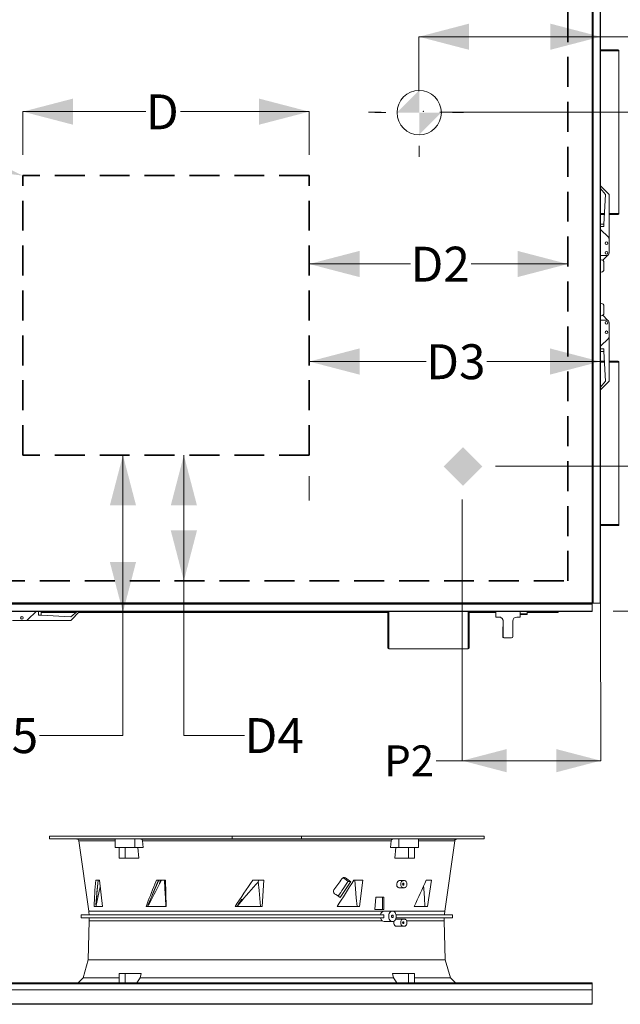
# Model space of a CAD drawing. Units: inches. Extents: x 284 to 528, y -185 to 8.
# Drawn here: x 470 to 500, y -68 to -19 of the extents above; entities that cross this region are included whole.
import ezdxf

# ---------------------------------------------------------------- set-up
doc = ezdxf.new("R2010")
doc.units = ezdxf.units.IN
doc.header["$MEASUREMENT"] = 0
doc.header["$PDSIZE"] = -1
doc.linetypes.add('DASHED', pattern=[0.75, 0.5, -0.25])
doc.layers.get('0').update_dxf_attribs({"lineweight": 0})
doc.layers.add('FORMAT', color=7, linetype='Continuous', lineweight=0)
doc.styles.add('SLDTEXTSTYLE0', font='TXT', dxfattribs={"width": 0.75})

msp = doc.modelspace()

# ---------------------------------------------------------------- hatches: boundary and pattern name
at = {"ltscale": 5}
h = msp.add_hatch(color=256, dxfattribs=at)
h.dxf.hatch_style = 1
h.paths.add_polyline_path([(492.24, -40.173), (491.27, -41.144), (492.24, -42.114), (493.211, -41.144)])

# ---------------------------------------------------------------- linework, layer by layer
at = {"color": 7, "linetype": 'Continuous', "lineweight": 15}
for p, q in [((498.751, -47.987), (498.751, -17.338)), ((498.758, -47.987), (498.758, -17.338)), ((499.115, -17.338), (499.115, -47.987)), ((499.129, -47.987), (499.129, -17.338)), ((499.129, -20.277), (500.005, -20.277)), ((500.052, -28.47), (500.052, -20.324)), ((500.052, -20.324), (500.053, -20.324)), ((500.053, -28.47), (500.053, -20.324)), ((499.562, -27.512), (499.129, -27.078)), ((499.129, -27.214), (499.386, -27.512)), ((499.386, -27.512), (499.3, -28.999)), ((499.562, -27.512), (499.562, -29.752)), ((499.129, -28.517), (499.328, -28.517)), ((499.562, -28.517), (500.005, -28.517)), ((500.053, -28.47), (500.052, -28.47)), ((499.3, -29), (499.129, -29)), ((499.3, -28.999), (499.3, -29.129)), ((499.3, -29.129), (499.129, -29.129)), ((499.524, -29.659), (499.129, -29.264)), ((499.562, -30.442), (499.562, -29.752)), ((499.431, -30.573), (499.129, -30.573)), ((499.485, -30.574), (499.129, -30.574)), ((499.485, -30.574), (499.244, -30.815)), ((499.524, -30.535), (499.485, -30.574)), ((499.169, -30.792), (499.129, -30.792)), ((499.3, -31.274), (499.3, -30.923)), ((499.169, -31.404), (499.129, -31.404)), ((499.129, -32.979), (499.169, -32.979)), ((499.3, -33.461), (499.3, -33.11)), ((499.129, -33.592), (499.169, -33.592)), ((499.129, -33.81), (499.485, -33.81)), ((499.431, -33.811), (499.129, -33.811)), ((499.244, -33.569), (499.485, -33.81)), ((499.485, -33.81), (499.524, -33.849)), ((499.562, -34.632), (499.562, -33.942)), ((499.129, -35.12), (499.524, -34.725)), ((499.562, -34.632), (499.562, -36.872)), ((499.129, -35.255), (499.3, -35.255)), ((499.129, -35.384), (499.3, -35.384)), ((499.3, -35.255), (499.3, -35.385)), ((499.3, -35.385), (499.386, -36.872)), ((499.129, -35.867), (499.328, -35.867)), ((499.562, -35.867), (500.005, -35.867)), ((500.052, -44.06), (500.052, -35.914)), ((500.052, -35.914), (500.053, -35.914)), ((500.053, -44.06), (500.053, -35.914)), ((499.562, -36.872), (499.129, -37.306)), ((499.386, -36.872), (499.129, -37.17)), ((499.129, -44.107), (500.005, -44.107)), ((500.053, -44.06), (500.052, -44.06)), ((442.818, -48.03), (498.708, -48.03)), ((442.818, -48.037), (498.708, -48.037)), ((442.822, -47.984), (498.704, -47.984)), ((498.708, -48.005), (498.708, -48.03)), ((498.708, -48.037), (498.708, -48.03)), ((498.708, -48.037), (498.708, -48.394)), ((498.726, -47.987), (498.751, -47.987)), ((498.751, -47.987), (498.758, -47.987)), ((499.115, -47.987), (498.758, -47.987)), ((499.129, -47.987), (499.115, -47.987)), ((498.708, -48.394), (442.818, -48.394)), ((442.818, -48.408), (498.708, -48.408)), ((470.438, -48.819), (470.85, -48.408)), ((470.969, -48.596), (470.969, -48.408)), ((471.098, -48.596), (470.969, -48.596)), ((471.097, -48.596), (471.097, -48.408)), ((472.851, -48.453), (471.097, -48.453)), ((472.586, -48.681), (471.098, -48.596)), ((472.903, -48.408), (472.586, -48.681)), ((472.586, -48.858), (473.024, -48.419)), ((488.471, -48.453), (472.991, -48.453)), ((473.024, -48.419), (473.013, -48.408)), ((488.471, -48.408), (488.471, -50.237)), ((492.546, -50.237), (492.546, -48.408)), ((493.875, -48.453), (492.546, -48.453)), ((493.875, -48.408), (493.875, -48.687)), ((494.039, -48.687), (493.875, -48.687)), ((494.94, -48.687), (495.1, -48.687)), ((495.1, -48.687), (495.1, -48.408)), ((495.432, -48.555), (495.1, -48.555)), ((495.453, -48.534), (495.453, -48.408)), ((497.013, -48.453), (495.453, -48.453)), ((497.013, -48.408), (497.013, -48.453)), ((498.708, -48.394), (498.708, -48.408)), ((469.655, -48.858), (470.346, -48.858)), ((472.586, -48.858), (470.346, -48.858)), ((494.238, -49.181), (494.236, -49.194)), ((494.236, -49.194), (494.236, -49.667)), ((494.244, -49.194), (494.236, -49.194)), ((494.238, -49.177), (494.238, -49.181)), ((494.25, -48.897), (494.245, -48.897)), ((494.245, -48.897), (494.245, -49.054)), ((494.25, -49.667), (494.25, -48.897)), ((494.731, -49.667), (494.731, -48.897)), ((494.236, -49.667), (494.25, -49.667)), ((494.32, -49.737), (494.306, -49.737)), ((494.661, -49.737), (494.32, -49.737)), ((488.471, -50.237), (488.471, -50.244)), ((488.471, -50.244), (488.471, -50.244)), ((488.518, -50.28), (492.499, -50.28)), ((488.518, -50.282), (488.518, -50.28)), ((488.518, -50.282), (492.499, -50.282)), ((492.499, -50.28), (492.499, -50.282)), ((492.546, -50.244), (492.546, -50.237)), ((492.546, -50.244), (492.546, -50.244)), ((471.52, -59.66), (471.52, -59.797)), ((471.52, -59.66), (480.668, -59.66)), ((472.31, -59.658), (472.31, -59.66)), ((472.431, -59.658), (472.431, -59.66)), ((472.765, -59.66), (472.765, -59.658)), ((472.877, -59.66), (472.877, -59.658)), ((473.001, -59.66), (473.001, -59.658)), ((480.668, -59.797), (480.668, -59.66)), ((480.668, -59.66), (484.143, -59.66)), ((484.143, -59.66), (484.143, -59.797)), ((484.143, -59.66), (493.291, -59.66)), ((493.291, -59.797), (493.291, -59.66)), ((471.52, -59.797), (480.668, -59.797)), ((471.52, -59.799), (472.881, -59.81)), ((471.849, -59.8), (471.834, -59.8)), ((471.834, -59.8), (471.838, -59.8)), ((471.838, -59.8), (471.86, -59.8)), ((471.881, -59.8), (471.849, -59.8)), ((471.86, -59.8), (471.898, -59.8)), ((471.926, -59.801), (471.881, -59.8)), ((471.898, -59.8), (471.947, -59.8)), ((471.979, -59.801), (471.926, -59.801)), ((471.947, -59.8), (472.002, -59.801)), ((471.996, -59.801), (471.979, -59.801)), ((472.051, -59.802), (471.996, -59.801)), ((472.002, -59.801), (472.019, -59.801)), ((472.019, -59.801), (472.072, -59.801)), ((472.1, -59.802), (472.051, -59.802)), ((472.072, -59.801), (472.117, -59.802)), ((472.138, -59.802), (472.1, -59.802)), ((472.117, -59.802), (472.149, -59.802)), ((472.16, -59.802), (472.138, -59.802)), ((472.149, -59.802), (472.164, -59.802)), ((472.164, -59.802), (472.16, -59.802)), ((472.989, -59.905), (473.484, -63.427)), ((473.43, -59.8), (473.418, -59.8)), ((473.418, -59.8), (473.425, -59.8)), ((473.425, -59.8), (473.45, -59.8)), ((473.459, -59.801), (473.43, -59.8)), ((473.45, -59.8), (473.49, -59.8)), ((473.502, -59.801), (473.459, -59.801)), ((473.49, -59.8), (473.54, -59.8)), ((473.517, -59.801), (473.502, -59.801)), ((473.571, -59.802), (473.517, -59.801)), ((473.54, -59.8), (473.595, -59.8)), ((473.627, -59.802), (473.571, -59.802)), ((473.595, -59.8), (473.649, -59.801)), ((473.677, -59.802), (473.627, -59.802)), ((473.649, -59.801), (473.665, -59.801)), ((473.665, -59.801), (473.708, -59.801)), ((473.717, -59.802), (473.677, -59.802)), ((473.708, -59.801), (473.737, -59.802)), ((473.742, -59.802), (473.717, -59.802)), ((473.737, -59.802), (473.748, -59.802)), ((473.748, -59.802), (473.742, -59.802)), ((474.811, -59.802), (474.811, -60.238)), ((476.098, -59.81), (475.792, -59.807)), ((475.792, -59.807), (475.792, -60.238)), ((476.098, -59.81), (488.713, -59.81)), ((476.104, -59.811), (476.098, -59.81)), ((476.129, -59.82), (476.104, -59.811)), ((476.152, -59.841), (476.129, -59.82)), ((476.168, -59.87), (476.152, -59.841)), ((476.176, -59.905), (476.168, -59.87)), ((488.635, -59.905), (476.176, -59.905)), ((476.176, -59.905), (476.209, -60.238)), ((476.347, -59.8), (476.345, -59.8)), ((476.345, -59.8), (476.348, -59.8)), ((476.354, -59.801), (476.347, -59.8)), ((476.348, -59.8), (476.355, -59.8)), ((476.365, -59.801), (476.354, -59.801)), ((476.355, -59.8), (476.367, -59.8)), ((476.38, -59.801), (476.365, -59.801)), ((476.367, -59.8), (476.383, -59.8)), ((476.392, -59.801), (476.38, -59.801)), ((476.383, -59.8), (476.402, -59.8)), ((476.413, -59.801), (476.392, -59.801)), ((476.402, -59.8), (476.425, -59.8)), ((476.436, -59.802), (476.413, -59.801)), ((476.425, -59.8), (476.449, -59.8)), ((476.463, -59.802), (476.436, -59.802)), ((476.449, -59.8), (476.476, -59.8)), ((476.49, -59.802), (476.463, -59.802)), ((476.476, -59.8), (476.503, -59.8)), ((476.518, -59.802), (476.49, -59.802)), ((476.503, -59.8), (476.532, -59.8)), ((476.545, -59.802), (476.518, -59.802)), ((476.532, -59.8), (476.559, -59.8)), ((476.572, -59.802), (476.545, -59.802)), ((476.559, -59.8), (476.585, -59.8)), ((476.597, -59.802), (476.572, -59.802)), ((476.585, -59.8), (476.608, -59.8)), ((476.619, -59.802), (476.597, -59.802)), ((476.608, -59.8), (476.63, -59.801)), ((476.639, -59.802), (476.619, -59.802)), ((476.63, -59.801), (476.641, -59.801)), ((476.655, -59.802), (476.639, -59.802)), ((476.641, -59.801), (476.656, -59.801)), ((476.666, -59.802), (476.655, -59.802)), ((476.656, -59.801), (476.667, -59.801)), ((476.673, -59.802), (476.666, -59.802)), ((476.667, -59.801), (476.674, -59.802)), ((476.676, -59.802), (476.673, -59.802)), ((476.674, -59.802), (476.676, -59.802)), ((480.17, -59.801), (480.175, -59.8)), ((480.171, -59.801), (480.17, -59.801)), ((480.176, -59.801), (480.171, -59.801)), ((480.175, -59.8), (480.183, -59.8)), ((480.182, -59.801), (480.176, -59.801)), ((480.194, -59.801), (480.182, -59.801)), ((480.183, -59.8), (480.196, -59.8)), ((480.21, -59.802), (480.194, -59.801)), ((480.196, -59.8), (480.213, -59.8)), ((480.231, -59.802), (480.21, -59.802)), ((480.213, -59.8), (480.234, -59.8)), ((480.253, -59.802), (480.231, -59.802)), ((480.234, -59.8), (480.257, -59.8)), ((480.279, -59.802), (480.253, -59.802)), ((480.257, -59.8), (480.283, -59.8)), ((480.305, -59.802), (480.279, -59.802)), ((480.283, -59.8), (480.31, -59.8)), ((480.333, -59.802), (480.305, -59.802)), ((480.31, -59.8), (480.337, -59.8)), ((480.361, -59.802), (480.333, -59.802)), ((480.337, -59.8), (480.365, -59.8)), ((480.388, -59.802), (480.361, -59.802)), ((480.365, -59.8), (480.392, -59.8)), ((480.413, -59.802), (480.388, -59.802)), ((480.392, -59.8), (480.418, -59.8)), ((480.437, -59.802), (480.413, -59.802)), ((480.418, -59.8), (480.44, -59.8)), ((480.457, -59.802), (480.437, -59.802)), ((480.44, -59.8), (480.46, -59.8)), ((480.475, -59.802), (480.457, -59.802)), ((480.46, -59.8), (480.477, -59.8)), ((480.487, -59.802), (480.475, -59.802)), ((480.477, -59.8), (480.489, -59.801)), ((480.496, -59.802), (480.487, -59.802)), ((480.489, -59.801), (480.495, -59.801)), ((480.495, -59.801), (480.5, -59.801)), ((480.5, -59.801), (480.496, -59.802)), ((480.5, -59.801), (480.5, -59.801)), ((484.143, -59.797), (480.668, -59.797)), ((484.143, -59.797), (493.291, -59.797)), ((484.315, -59.802), (484.31, -59.801)), ((484.31, -59.801), (484.31, -59.801)), ((484.31, -59.801), (484.311, -59.801)), ((484.311, -59.801), (484.313, -59.801)), ((484.313, -59.801), (484.317, -59.801)), ((484.318, -59.802), (484.315, -59.802)), ((484.317, -59.801), (484.321, -59.801)), ((484.323, -59.802), (484.318, -59.802)), ((484.321, -59.801), (484.327, -59.801)), ((484.337, -59.802), (484.323, -59.802)), ((484.327, -59.801), (484.334, -59.8)), ((484.334, -59.8), (484.341, -59.8)), ((484.344, -59.802), (484.337, -59.802)), ((484.341, -59.8), (484.35, -59.8)), ((484.354, -59.802), (484.344, -59.802)), ((484.35, -59.8), (484.36, -59.8)), ((484.374, -59.802), (484.354, -59.802)), ((484.36, -59.8), (484.37, -59.8)), ((484.37, -59.8), (484.381, -59.8)), ((484.385, -59.802), (484.374, -59.802)), ((484.381, -59.8), (484.393, -59.8)), ((484.398, -59.802), (484.385, -59.802)), ((484.393, -59.8), (484.405, -59.8)), ((484.423, -59.802), (484.398, -59.802)), ((484.405, -59.8), (484.418, -59.8)), ((484.418, -59.8), (484.445, -59.8)), ((484.436, -59.802), (484.423, -59.802)), ((484.45, -59.802), (484.436, -59.802)), ((484.445, -59.8), (484.459, -59.8)), ((484.478, -59.802), (484.45, -59.802)), ((484.459, -59.8), (484.473, -59.8)), ((484.473, -59.8), (484.5, -59.8)), ((484.492, -59.802), (484.478, -59.802)), ((484.506, -59.802), (484.492, -59.802)), ((484.5, -59.8), (484.514, -59.8)), ((484.533, -59.802), (484.506, -59.802)), ((484.514, -59.8), (484.527, -59.8)), ((484.527, -59.8), (484.553, -59.8)), ((484.545, -59.802), (484.533, -59.802)), ((484.558, -59.802), (484.545, -59.802)), ((484.553, -59.8), (484.565, -59.8)), ((484.57, -59.802), (484.558, -59.802)), ((484.565, -59.8), (484.576, -59.8)), ((484.581, -59.802), (484.57, -59.802)), ((484.576, -59.8), (484.597, -59.8)), ((484.591, -59.802), (484.581, -59.802)), ((484.601, -59.802), (484.591, -59.802)), ((484.597, -59.8), (484.606, -59.8)), ((484.609, -59.802), (484.601, -59.802)), ((484.606, -59.8), (484.614, -59.8)), ((484.617, -59.801), (484.609, -59.802)), ((484.614, -59.8), (484.627, -59.8)), ((484.624, -59.801), (484.617, -59.801)), ((484.629, -59.801), (484.624, -59.801)), ((484.627, -59.8), (484.632, -59.8)), ((484.634, -59.801), (484.629, -59.801)), ((484.632, -59.8), (484.636, -59.8)), ((484.637, -59.801), (484.634, -59.801)), ((484.636, -59.8), (484.64, -59.801)), ((484.639, -59.801), (484.637, -59.801)), ((484.641, -59.801), (484.639, -59.801)), ((484.64, -59.801), (484.641, -59.801)), ((488.135, -59.802), (488.139, -59.801)), ((488.136, -59.802), (488.135, -59.802)), ((488.141, -59.802), (488.136, -59.802)), ((488.139, -59.801), (488.148, -59.801)), ((488.15, -59.802), (488.141, -59.802)), ((488.148, -59.801), (488.156, -59.801)), ((488.164, -59.802), (488.15, -59.802)), ((488.156, -59.801), (488.172, -59.801)), ((488.182, -59.802), (488.164, -59.802)), ((488.172, -59.801), (488.191, -59.801)), ((488.203, -59.802), (488.182, -59.802)), ((488.191, -59.801), (488.213, -59.8)), ((488.227, -59.802), (488.203, -59.802)), ((488.213, -59.8), (488.239, -59.8)), ((488.252, -59.802), (488.227, -59.802)), ((488.239, -59.8), (488.265, -59.8)), ((488.28, -59.802), (488.252, -59.802)), ((488.265, -59.8), (488.293, -59.8)), ((488.307, -59.802), (488.28, -59.802)), ((488.293, -59.8), (488.32, -59.8)), ((488.335, -59.802), (488.307, -59.802)), ((488.32, -59.8), (488.348, -59.8)), ((488.362, -59.802), (488.335, -59.802)), ((488.348, -59.8), (488.373, -59.8)), ((488.387, -59.802), (488.362, -59.802)), ((488.373, -59.8), (488.398, -59.8)), ((488.409, -59.801), (488.387, -59.802)), ((488.398, -59.8), (488.418, -59.8)), ((488.429, -59.801), (488.409, -59.801)), ((488.418, -59.8), (488.436, -59.8)), ((488.444, -59.801), (488.429, -59.801)), ((488.436, -59.8), (488.45, -59.8)), ((488.452, -59.801), (488.444, -59.801)), ((488.45, -59.8), (488.46, -59.8)), ((488.461, -59.8), (488.452, -59.801)), ((488.46, -59.8), (488.465, -59.8)), ((488.465, -59.8), (488.461, -59.8)), ((488.465, -59.8), (488.465, -59.8)), ((488.601, -60.238), (488.635, -59.905)), ((489.019, -59.807), (488.713, -59.81)), ((489.019, -60.238), (489.019, -59.807)), ((489.999, -60.238), (489.999, -59.802)), ((491.066, -59.802), (491.063, -59.802)), ((491.063, -59.802), (491.08, -59.802)), ((491.086, -59.802), (491.066, -59.802)), ((491.08, -59.802), (491.113, -59.801)), ((491.123, -59.802), (491.086, -59.802)), ((491.113, -59.801), (491.126, -59.801)), ((491.171, -59.802), (491.123, -59.802)), ((491.126, -59.801), (491.175, -59.801)), ((491.226, -59.802), (491.171, -59.802)), ((491.175, -59.801), (491.229, -59.8)), ((491.28, -59.801), (491.226, -59.802)), ((491.229, -59.8), (491.284, -59.8)), ((491.329, -59.801), (491.28, -59.801)), ((491.284, -59.8), (491.332, -59.8)), ((491.327, -63.427), (491.822, -59.905)), ((491.342, -59.801), (491.329, -59.801)), ((491.332, -59.8), (491.369, -59.8)), ((491.375, -59.8), (491.342, -59.801)), ((491.369, -59.8), (491.389, -59.8)), ((491.391, -59.8), (491.375, -59.8)), ((491.389, -59.8), (491.391, -59.8)), ((491.93, -59.81), (493.291, -59.799)), ((492.666, -59.802), (492.648, -59.802)), ((492.648, -59.802), (492.649, -59.802)), ((492.649, -59.802), (492.668, -59.802)), ((492.7, -59.802), (492.666, -59.802)), ((492.668, -59.802), (492.704, -59.802)), ((492.747, -59.802), (492.7, -59.802)), ((492.704, -59.802), (492.751, -59.801)), ((492.801, -59.801), (492.747, -59.802)), ((492.751, -59.801), (492.768, -59.801)), ((492.768, -59.801), (492.823, -59.801)), ((492.856, -59.801), (492.801, -59.801)), ((492.823, -59.801), (492.877, -59.8)), ((492.872, -59.801), (492.856, -59.801)), ((492.92, -59.8), (492.872, -59.801)), ((492.877, -59.8), (492.923, -59.8)), ((492.955, -59.8), (492.92, -59.8)), ((492.923, -59.8), (492.957, -59.8)), ((492.974, -59.8), (492.955, -59.8)), ((492.957, -59.8), (492.975, -59.8)), ((492.975, -59.8), (492.974, -59.8)), ((474.811, -60.238), (475.792, -60.238)), ((475.004, -60.762), (475.004, -60.238)), ((475.308, -60.238), (475.308, -60.762)), ((475.792, -60.238), (476.209, -60.238)), ((475.945, -60.238), (475.998, -60.762)), ((488.601, -60.238), (489.019, -60.238)), ((488.813, -60.762), (488.866, -60.238)), ((489.019, -60.238), (489.999, -60.238)), ((489.503, -60.762), (489.503, -60.238)), ((489.806, -60.238), (489.806, -60.762)), ((475.004, -60.762), (475.308, -60.762)), ((475.308, -60.762), (475.998, -60.762)), ((488.813, -60.762), (489.503, -60.762)), ((489.503, -60.762), (489.806, -60.762)), ((473.834, -61.876), (474.029, -61.876)), ((473.959, -61.876), (473.89, -62.564)), ((474.029, -61.876), (474.165, -63.194)), ((477.002, -61.876), (476.701, -62.564)), ((476.795, -62.069), (476.875, -61.876)), ((476.875, -61.876), (477.334, -61.876)), ((477.123, -61.876), (477.024, -62.057)), ((477.024, -62.057), (477.053, -61.967)), ((477.053, -61.967), (477.085, -61.876)), ((477.275, -61.876), (477.3, -62.312)), ((477.334, -61.876), (477.368, -63.194)), ((481.709, -61.876), (482.25, -61.876)), ((481.981, -61.959), (482.011, -61.876)), ((481.981, -61.959), (482.019, -62.394)), ((482.25, -61.876), (482.17, -63.194)), ((486.23, -61.76), (486.345, -61.76)), ((486.424, -61.889), (486.452, -61.912)), ((486.452, -61.912), (486.469, -61.935)), ((486.616, -61.942), (486.469, -61.935)), ((486.764, -61.876), (487.215, -61.876)), ((486.811, -61.876), (486.849, -62.312)), ((487.215, -61.876), (487.046, -63.194)), ((488.916, -62.111), (488.919, -62.051)), ((488.926, -62.167), (488.916, -62.111)), ((488.919, -62.051), (488.937, -61.992)), ((488.937, -61.992), (488.967, -61.943)), ((488.967, -61.943), (489.005, -61.909)), ((489.005, -61.909), (489.046, -61.893)), ((489.046, -61.893), (489.058, -61.892)), ((489.058, -61.892), (489.245, -61.892)), ((489.12, -62.05), (489.127, -62.008)), ((489.12, -62.093), (489.12, -62.05)), ((489.127, -62.135), (489.12, -62.093)), ((489.127, -62.008), (489.141, -61.969)), ((489.141, -62.173), (489.127, -62.135)), ((489.141, -61.969), (489.161, -61.937)), ((489.161, -61.937), (489.186, -61.913)), ((489.186, -61.913), (489.215, -61.897)), ((489.212, -62.071), (489.214, -62.053)), ((489.214, -62.089), (489.212, -62.071)), ((489.214, -62.053), (489.222, -62.038)), ((489.222, -62.105), (489.214, -62.089)), ((489.215, -61.897), (489.245, -61.892)), ((489.222, -62.038), (489.232, -62.027)), ((489.232, -62.115), (489.222, -62.105)), ((489.232, -62.027), (489.245, -62.024)), ((489.245, -62.119), (489.232, -62.115)), ((489.245, -61.892), (489.304, -61.892)), ((489.245, -62.024), (489.258, -62.027)), ((489.258, -62.115), (489.245, -62.119)), ((489.258, -62.027), (489.269, -62.038)), ((489.269, -62.105), (489.258, -62.115)), ((489.269, -62.038), (489.276, -62.053)), ((489.276, -62.089), (489.269, -62.105)), ((489.276, -62.053), (489.279, -62.071)), ((489.279, -62.071), (489.276, -62.089)), ((489.304, -61.892), (489.334, -61.897)), ((489.334, -61.897), (489.363, -61.913)), ((489.363, -61.913), (489.388, -61.937)), ((489.388, -61.937), (489.408, -61.969)), ((489.408, -61.969), (489.422, -62.008)), ((489.422, -62.135), (489.408, -62.173)), ((489.422, -62.008), (489.43, -62.05)), ((489.43, -62.093), (489.422, -62.135)), ((489.43, -62.05), (489.43, -62.093)), ((490.393, -61.876), (490.653, -61.876)), ((490.653, -61.876), (490.45, -63.194)), ((473.89, -62.564), (473.835, -63.104)), ((476.701, -62.564), (476.463, -63.104)), ((477.3, -62.312), (477.325, -62.753)), ((482.019, -62.394), (482.054, -62.794)), ((486.849, -62.312), (486.888, -62.753)), ((488.95, -62.211), (488.926, -62.167)), ((488.983, -62.24), (488.95, -62.211)), ((489.023, -62.25), (488.983, -62.24)), ((489.245, -62.25), (489.023, -62.25)), ((489.161, -62.205), (489.141, -62.173)), ((489.186, -62.23), (489.161, -62.205)), ((489.215, -62.245), (489.186, -62.23)), ((489.245, -62.25), (489.215, -62.245)), ((489.304, -62.25), (489.245, -62.25)), ((489.334, -62.245), (489.304, -62.25)), ((489.363, -62.23), (489.334, -62.245)), ((489.388, -62.205), (489.363, -62.23)), ((489.408, -62.173), (489.388, -62.205)), ((490.266, -62.159), (490.276, -62.312)), ((490.276, -62.312), (490.303, -62.753)), ((473.847, -63.102), (473.835, -63.104)), ((473.835, -63.104), (473.835, -63.103)), ((473.861, -63.101), (473.847, -63.102)), ((476.463, -63.104), (476.457, -63.097)), ((476.463, -63.104), (476.476, -63.102)), ((476.476, -63.102), (476.486, -63.101)), ((477.325, -62.753), (477.35, -63.194)), ((480.908, -63.194), (480.983, -63.102)), ((480.966, -63.095), (481.155, -62.827)), ((480.978, -63.104), (480.966, -63.095)), ((481.056, -62.982), (480.978, -63.104)), ((480.984, -63.102), (480.978, -63.104)), ((480.99, -63.101), (480.984, -63.102)), ((481.015, -63.064), (480.99, -63.101)), ((481.155, -62.827), (481.056, -62.982)), ((482.054, -62.794), (482.088, -63.194)), ((486.888, -62.753), (486.927, -63.194)), ((487.811, -63.346), (487.874, -62.726)), ((487.874, -62.726), (488.198, -62.726)), ((488.198, -63.346), (488.198, -62.726)), ((488.198, -62.726), (488.266, -62.726)), ((488.266, -62.726), (488.266, -63.346)), ((490.303, -62.753), (490.33, -63.194)), ((473.504, -63.607), (473.104, -63.611)), ((473.104, -63.611), (473.104, -63.755)), ((473.104, -63.611), (488.27, -63.611)), ((487.986, -63.607), (473.504, -63.607)), ((474.165, -63.194), (473.755, -63.194)), ((477.368, -63.194), (476.355, -63.194)), ((482.17, -63.194), (480.815, -63.194)), ((487.046, -63.194), (485.925, -63.194)), ((487.811, -63.346), (488.198, -63.346)), ((488.27, -63.611), (487.986, -63.607)), ((488.266, -63.346), (488.198, -63.346)), ((488.313, -63.419), (488.263, -63.427)), ((488.265, -63.684), (488.27, -63.611)), ((488.7, -63.419), (488.313, -63.419)), ((488.513, -63.683), (488.516, -63.632)), ((488.516, -63.632), (488.527, -63.582)), ((488.527, -63.582), (488.544, -63.536)), ((488.544, -63.536), (488.567, -63.496)), ((488.567, -63.496), (488.596, -63.463)), ((488.596, -63.463), (488.628, -63.439)), ((488.628, -63.439), (488.663, -63.424)), ((488.663, -63.424), (488.7, -63.419)), ((488.683, -63.625), (488.668, -63.639)), ((488.7, -63.62), (488.683, -63.625)), ((488.7, -63.419), (488.736, -63.424)), ((488.717, -63.625), (488.7, -63.62)), ((488.731, -63.639), (488.717, -63.625)), ((488.736, -63.424), (488.771, -63.439)), ((488.771, -63.439), (488.804, -63.463)), ((488.804, -63.463), (488.832, -63.496)), ((488.832, -63.496), (488.855, -63.536)), ((488.855, -63.536), (488.873, -63.582)), ((488.873, -63.582), (488.883, -63.632)), ((491.307, -63.607), (488.879, -63.607)), ((488.88, -63.611), (491.707, -63.611)), ((488.883, -63.632), (488.887, -63.683)), ((490.45, -63.194), (489.79, -63.194)), ((491.707, -63.611), (491.307, -63.607)), ((491.707, -63.755), (491.707, -63.611)), ((473.104, -63.755), (473.511, -63.759)), ((488.27, -63.755), (473.104, -63.755)), ((473.511, -63.904), (473.462, -65.857)), ((473.511, -63.759), (487.981, -63.759)), ((487.981, -63.759), (488.27, -63.755)), ((488.227, -63.933), (488.182, -63.904)), ((488.293, -63.948), (488.227, -63.933)), ((488.27, -63.755), (488.265, -63.684)), ((488.293, -63.948), (488.7, -63.948)), ((488.516, -63.735), (488.513, -63.683)), ((488.527, -63.785), (488.516, -63.735)), ((488.544, -63.83), (488.527, -63.785)), ((488.567, -63.87), (488.544, -63.83)), ((488.596, -63.903), (488.567, -63.87)), ((488.628, -63.928), (488.596, -63.903)), ((488.663, -63.943), (488.628, -63.928)), ((488.658, -63.659), (488.655, -63.683)), ((488.655, -63.683), (488.658, -63.708)), ((488.668, -63.639), (488.658, -63.659)), ((488.658, -63.708), (488.668, -63.728)), ((488.7, -63.948), (488.663, -63.943)), ((488.668, -63.728), (488.683, -63.742)), ((488.683, -63.742), (488.7, -63.747)), ((488.7, -63.747), (488.717, -63.742)), ((488.736, -63.943), (488.7, -63.948)), ((488.717, -63.742), (488.731, -63.728)), ((488.741, -63.659), (488.731, -63.639)), ((488.731, -63.728), (488.741, -63.708)), ((488.771, -63.928), (488.736, -63.943)), ((488.745, -63.683), (488.741, -63.659)), ((488.741, -63.708), (488.745, -63.683)), ((488.764, -63.98), (488.775, -63.925)), ((488.768, -64.04), (488.764, -63.98)), ((488.785, -64.095), (488.768, -64.04)), ((488.804, -63.903), (488.771, -63.928)), ((488.813, -64.14), (488.785, -64.095)), ((488.832, -63.87), (488.804, -63.903)), ((488.855, -63.83), (488.832, -63.87)), ((488.886, -63.821), (488.852, -63.83)), ((488.873, -63.785), (488.855, -63.83)), ((488.883, -63.735), (488.873, -63.785)), ((488.879, -63.759), (491.299, -63.759)), ((491.707, -63.755), (488.88, -63.755)), ((488.887, -63.683), (488.883, -63.735)), ((489.245, -63.821), (488.886, -63.821)), ((489.12, -63.979), (489.127, -63.937)), ((489.12, -64.022), (489.12, -63.979)), ((489.127, -64.064), (489.12, -64.022)), ((489.127, -63.937), (489.141, -63.898)), ((489.141, -64.102), (489.127, -64.064)), ((489.141, -63.898), (489.161, -63.866)), ((489.161, -64.134), (489.141, -64.102)), ((489.161, -63.866), (489.186, -63.842)), ((489.186, -63.842), (489.215, -63.826)), ((489.212, -64), (489.214, -63.982)), ((489.214, -64.018), (489.212, -64)), ((489.214, -63.982), (489.222, -63.967)), ((489.222, -64.034), (489.214, -64.018)), ((489.215, -63.826), (489.245, -63.821)), ((489.222, -63.967), (489.232, -63.956)), ((489.232, -64.044), (489.222, -64.034)), ((489.232, -63.956), (489.245, -63.953)), ((489.245, -64.048), (489.232, -64.044)), ((489.304, -63.821), (489.245, -63.821)), ((489.245, -63.953), (489.258, -63.956)), ((489.258, -64.044), (489.245, -64.048)), ((489.258, -63.956), (489.269, -63.967)), ((489.269, -64.034), (489.258, -64.044)), ((489.269, -63.967), (489.276, -63.982)), ((489.276, -64.018), (489.269, -64.034)), ((489.276, -63.982), (489.279, -64)), ((489.279, -64), (489.276, -64.018)), ((489.304, -63.821), (489.334, -63.826)), ((489.334, -63.826), (489.363, -63.842)), ((489.363, -63.842), (489.388, -63.866)), ((489.388, -63.866), (489.408, -63.898)), ((489.408, -64.102), (489.388, -64.134)), ((489.408, -63.898), (489.422, -63.937)), ((489.422, -64.064), (489.408, -64.102)), ((489.422, -63.937), (489.43, -63.979)), ((489.43, -64.022), (489.422, -64.064)), ((489.43, -63.979), (489.43, -64.022)), ((491.299, -63.759), (491.707, -63.755)), ((491.348, -65.857), (491.299, -63.904)), ((488.85, -64.169), (488.813, -64.14)), ((488.891, -64.179), (488.85, -64.169)), ((489.245, -64.179), (488.891, -64.179)), ((489.186, -64.159), (489.161, -64.134)), ((489.215, -64.174), (489.186, -64.159)), ((489.245, -64.179), (489.215, -64.174)), ((489.304, -64.179), (489.245, -64.179)), ((489.334, -64.174), (489.304, -64.179)), ((489.363, -64.159), (489.334, -64.174)), ((489.388, -64.134), (489.363, -64.159)), ((473.462, -65.857), (473.197, -66.758)), ((491.348, -65.857), (473.462, -65.857)), ((491.614, -66.758), (491.348, -65.857)), ((475.308, -66.549), (475.004, -66.549)), ((475.004, -67.011), (475.004, -66.549)), ((476.105, -66.549), (475.308, -66.549)), ((475.308, -66.549), (475.308, -67.011)), ((476.105, -66.549), (476.061, -66.758)), ((488.705, -66.549), (488.75, -66.758)), ((489.503, -66.549), (488.705, -66.549)), ((489.806, -66.549), (489.503, -66.549)), ((489.503, -67.011), (489.503, -66.549)), ((489.806, -66.549), (489.806, -67.011)), ((442.822, -67.011), (498.704, -67.011)), ((498.704, -67.058), (442.822, -67.058)), ((473.197, -66.758), (472.955, -67.011)), ((475.004, -66.758), (473.197, -66.758)), ((476.061, -66.758), (475.887, -67.011)), ((488.75, -66.758), (476.061, -66.758)), ((488.924, -67.011), (488.75, -66.758)), ((491.614, -66.758), (489.806, -66.758)), ((491.856, -67.011), (491.614, -66.758)), ((498.704, -67.011), (498.704, -67.058)), ((498.704, -67.361), (498.704, -67.058)), ((442.822, -67.361), (498.704, -67.361)), ((498.704, -67.361), (498.704, -68.07)), ((498.704, -68.07), (442.822, -68.07)), ((498.704, -68.091), (498.704, -68.07)), ((442.822, -68.091), (498.704, -68.091))]:
    msp.add_line(p, q, dxfattribs=at)
at = {"color": 8, "linetype": 'Continuous', "lineweight": 15}
for p, q in [((498.704, -47.984), (498.704, -18.024)), ((500.052, -20.324), (499.129, -20.324)), ((499.129, -28.47), (499.331, -28.47)), ((499.562, -28.47), (500.052, -28.47)), ((499.331, -35.914), (499.129, -35.914)), ((500.052, -35.914), (499.562, -35.914)), ((499.129, -44.06), (500.052, -44.06)), ((488.518, -48.408), (488.518, -50.28)), ((492.499, -50.28), (492.499, -48.408)), ((495.1, -48.534), (495.453, -48.534)), ((494.244, -49.19), (494.244, -49.177)), ((494.244, -49.194), (494.244, -49.19)), ((472.881, -59.81), (474.811, -59.81)), ((474.811, -59.905), (472.989, -59.905)), ((489.999, -59.81), (491.93, -59.81)), ((491.822, -59.905), (489.999, -59.905)), ((473.484, -63.427), (488.263, -63.427)), ((488.746, -63.427), (491.327, -63.427)), ((488.182, -63.904), (473.511, -63.904)), ((491.299, -63.904), (489.411, -63.904))]:
    msp.add_line(p, q, dxfattribs=at)
at = {"ltscale": 5}
for p, q in [((494.418, -41.132), (507.239, -41.132)), ((492.195, -43.354), (492.195, -55.885)), ((499.141, -55.885), (499.129, -47.987))]:
    msp.add_line(p, q, dxfattribs=at)
at = {"color": 7, "linetype": 'Continuous', "lineweight": 15}
for centre, radius in [((499.431, -29.961), 0.0675), ((499.431, -29.962), 0.0675), ((499.431, -30.442), 0.0675), ((499.431, -33.942), 0.0676), ((499.431, -34.423), 0.0676), ((499.431, -34.422), 0.0675), ((470.136, -48.727), 0.0676), ((470.136, -48.727), 0.0675)]:
    msp.add_circle(centre, radius, dxfattribs=at)
for centre, radius, start, end in [((500.004, -20.324), 0.0478, 1.0758, 88.7688), ((500.004, -28.469), 0.0478, 271.2312, 358.9242), ((499.431, -29.752), 0.131, 360, 45), ((499.431, -30.442), 0.131, 270, 0), ((499.169, -30.923), 0.131, 0, 90), ((499.169, -31.274), 0.131, 270, 0), ((499.169, -33.11), 0.131, 0, 90), ((499.169, -33.461), 0.131, 270, 0), ((499.431, -33.942), 0.131, 0, 90), ((499.431, -34.632), 0.131, 315, 0), ((500.004, -35.915), 0.0478, 1.0758, 88.7688), ((500.004, -44.06), 0.0478, 271.2312, 358.9242), ((498.703, -48.289), 0.305, 80.8478, 89.6915), ((499.01, -47.982), 0.305, 180.3085, 189.1522), ((498.773, -47.982), 0.0687, 180.914, 199.3656), ((498.703, -48.052), 0.0687, 70.6344, 89.086), ((470.346, -48.727), 0.131, 270, 315), ((494.035, -48.897), 0.21, 359.8959, 89.8518), ((494.04, -48.897), 0.21, 0.0943, 90.1005), ((494.941, -48.897), 0.21, 90.1078, 180.0891), ((495.432, -48.534), 0.0218, 270, 0), ((481.714, -49.077), 12.53, 359.5411, 0.1013), ((493.943, -49.18), 0.301, 358.0415, 0.5302), ((494.306, -49.667), 0.07, 179.9997, 269.9997), ((494.32, -49.667), 0.0701, 180.0585, 270.0397), ((494.661, -49.667), 0.0699, 270.0562, 0.0436), ((488.516, -50.235), 0.0449, 182.9521, 272.6753), ((492.501, -50.235), 0.0449, 267.3247, 357.0479), ((472.88, -59.921), 0.11, 8, 89.5), ((475.143, -105.521), 45.719, 89.1866, 90.4154), ((488.733, -59.907), 0.0985, 101.9583, 179.1434), ((489.673, -107.082), 47.279, 89.6049, 90.793), ((491.931, -59.921), 0.11, 90.5, 172), ((346.691, -50.247), 127.792, 354.22626, 354.77886), ((280.605, 20.988), 213.14, 336.76471, 337.12135), ((394.971, -20.449), 91.999, 332.37985, 333.111), ((459.796, -45.012), 31.589, 326.0087, 327.6067), ((459.521, -44.358), 32.301, 325.3249, 327.0165), ((486.275, -61.878), 0.137, 59.461, 149.3822), ((508.602, -70.192), 35.457, 166.9507, 168.4634), ((485.874, -62.445), 0.131, 141.776, 235.2492), ((496.065, -71.844), 17.424, 148.8346, 149.7389), ((470.605, -63.832), 2.907, 4.4233, 8), ((488.346, -63.658), 0.245, 109.7751, 168.4844), ((494.206, -63.832), 2.907, 172, 175.5767), ((470.605, -63.832), 2.907, 358.5679, 1.4321), ((488.324, -63.731), 0.223, 186.7784, 230.8223), ((494.206, -63.832), 2.907, 178.5679, 181.4321)]:
    msp.add_arc(centre, radius, start, end, dxfattribs=at)
for centre, major_axis, ratio, start_param, end_param in [((483.12, -58.691), (4.662, 14.897), 0.546083, 1.952414, 2.042605), ((483.65, -62.174), (7.009, 13.767), 0.40631, 1.767335, 1.847396), ((483.593, -69.614), (6.136, 13.017), 0.385184, 1.125719, 1.243768), ((482.166, -73.284), (7.016, 14.717), 0.394855, 0.899352, 1.005775), ((484.167, -52.132), (8.504, 17.487), 0.33835, 4.260037, 4.297888), ((484.284, -58.691), (8.968, 14.988), 0.216271, 4.538509, 4.628701), ((481.886, -63.139), (8.668, -4.269), 0.34732, 1.198035, 1.223552), ((481.877, -63.131), (8.819, -4.343), 0.34732, 1.182068, 1.217367), ((483.88, -64.189), (7.698, 13.295), 0.3102, 4.963852, 5.062185), ((481.886, -64.209), (8.67, -4.27), 0.34732, 1.242579, 1.279149), ((482.288, -62.589), (4.395, 13.729), 0.558755, 1.784531, 1.791224), ((482.188, -65.76), (6.947, 13.489), 0.41511, 1.587521, 1.594296)]:
    msp.add_ellipse(centre, major_axis=major_axis, ratio=ratio, start_param=start_param, end_param=end_param, dxfattribs=at)
at = {"layer": 'FORMAT', "linetype": 'DASHED', "lineweight": 35, "ltscale": 3}
for p, q in [((497.491, -11.629), (497.491, -46.872)), ((484.531, -26.573), (470.181, -26.573)), ((470.181, -40.578), (470.181, -26.573)), ((484.531, -40.578), (484.531, -26.573)), ((484.531, -40.578), (470.181, -40.578)), ((444.037, -46.872), (497.491, -46.872))]:
    msp.add_line(p, q, dxfattribs=at)
at = {"layer": 'FORMAT'}
for p, q in [((490.024, -22.345), (490.024, -19.614)), ((490.024, -19.614), (499.129, -19.614)), ((499.129, -19.614), (505.814, -19.614)), ((470.181, -25.523), (470.181, -23.367)), ((470.181, -23.367), (476.35, -23.367)), ((484.531, -23.367), (478.087, -23.367)), ((484.531, -25.523), (484.531, -23.367)), ((491.074, -23.395), (515.169, -23.395)), ((484.531, -31), (489.611, -31)), ((497.491, -31), (492.641, -31)), ((484.531, -35.887), (490.395, -35.887)), ((499.115, -35.887), (493.425, -35.887)), ((475.197, -40.578), (475.197, -48.453)), ((478.25, -40.578), (478.25, -46.872)), ((484.531, -41.628), (484.531, -42.848)), ((478.25, -54.62), (478.25, -46.872)), ((475.197, -54.62), (475.197, -48.453)), ((499.758, -48.394), (515.169, -48.394)), ((471.01, -54.62), (475.197, -54.62)), ((481.293, -54.62), (478.25, -54.62)), ((499.141, -55.885), (490.891, -55.885)), ((499.141, -55.885), (499.141, -55.885))]:
    msp.add_line(p, q, dxfattribs=at)
at = {"layer": 'FORMAT', "color": 0}
for p, q in [((487.509, -23.395), (488.138, -23.395)), ((487.818, -23.417), (488.373, -23.417)), ((491.708, -23.417), (492.263, -23.417)), ((490.041, -25.639), (490.041, -25.084)), ((493.862, -41.132), (494.418, -41.132)), ((492.195, -43.354), (492.195, -42.799))]:
    msp.add_line(p, q, dxfattribs=at)
msp.add_circle((490.041, -23.417), 1.111, dxfattribs=at)
for start, end in [(90, 180), (270, 0)]:
    msp.add_arc((490.041, -23.417), 1.111, start, end, dxfattribs=at)
at = {"layer": 'FORMAT'}
msp.add_point((490.255, -23.353), dxfattribs=at)
for points in [[(490.024, -19.614), (492.544, -20.27), (492.544, -18.957)], [(499.129, -19.614), (496.609, -18.957), (496.609, -20.27)], [(470.181, -23.367), (472.701, -24.023), (472.701, -22.711)], [(484.531, -23.367), (482.011, -22.711), (482.011, -24.023)], [(466.594, -24.821), (470.181, -26.573), (466.22, -26.079)], [(484.531, -31), (487.051, -31.656), (487.051, -30.344)], [(497.491, -31), (494.971, -30.344), (494.971, -31.656)], [(484.531, -35.887), (487.051, -36.543), (487.051, -35.23)], [(499.115, -35.887), (496.595, -35.23), (496.595, -36.543)], [(475.197, -40.578), (474.541, -43.098), (475.853, -43.098)], [(478.25, -40.578), (477.594, -43.098), (478.907, -43.098)], [(478.25, -46.872), (478.907, -44.352), (477.594, -44.352)], [(475.197, -48.453), (475.853, -45.933), (474.541, -45.933)], [(492.195, -55.885), (494.423, -56.465), (494.423, -55.305)], [(499.141, -55.885), (496.914, -55.305), (496.914, -56.465)]]:
    msp.add_solid(points, dxfattribs=at)
at = {"layer": 'FORMAT', "color": 0}
for points in [[(490.041, -23.417), (488.929, -23.417), (490.041, -22.305)], [(490.041, -23.417), (491.152, -23.417), (490.041, -24.528)]]:
    msp.add_solid(points, dxfattribs=at)

# ---------------------------------------------------------------- texts
at = {"layer": 'FORMAT', "attachment_point": 1, "style": 'SLDTEXTSTYLE0'}
for s, insert, char_height in [('D', (476.35, -22.502), 1.75), ('D2', (489.611, -30.134), 1.75), ('D3', (490.395, -35.021), 1.75), ('D5', (467.98, -53.754), 1.75), ('D4', (481.293, -53.754), 1.75), ('P2', (488.285, -55.12), 1.5469)]:
    msp.add_mtext(s, dxfattribs=dict(at, insert=insert, char_height=char_height))

doc.saveas('drawing.dxf')
